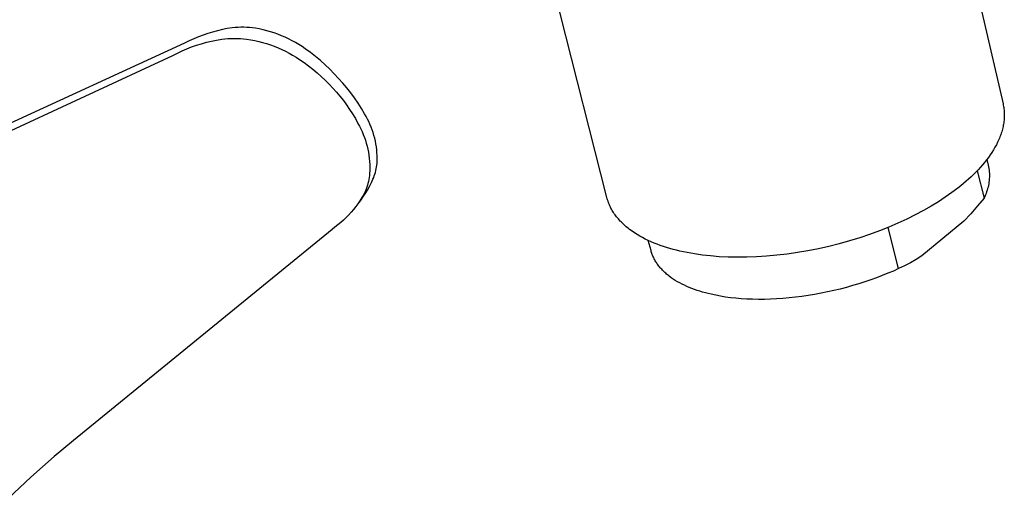
# Model space of a CAD drawing. Units: millimetres. Extents: x -242 to 178, y -354 to 428.
# Drawn here: x -146 to -51, y -244 to -197 of the extents above; entities that cross this region are included whole.
import ezdxf

# ---------------------------------------------------------------- set-up
doc = ezdxf.new("R2010")
doc.units = ezdxf.units.MM
doc.header["$MEASUREMENT"] = 0
doc.layers.add('Default', color=7, linetype='Continuous', true_color=0x000000)

msp = doc.modelspace()

# ---------------------------------------------------------------- linework, layer by layer
at = {"layer": 'Default', "color": 7, "true_color": 0xffffff}
for p, q in [((-54.849, -187.124), (-50.641, -205.269)), ((-89.066, -214.349), (-93.624, -196.366)), ((-128.245, -198.595), (-128.702, -198.765)), ((-127.783, -198.44), (-128.245, -198.595)), ((-127.317, -198.299), (-127.783, -198.44)), ((-126.846, -198.174), (-127.317, -198.299)), ((-126.371, -198.065), (-126.846, -198.174)), ((-125.893, -197.97), (-126.371, -198.065)), ((-125.412, -197.891), (-125.893, -197.97)), ((-125.132, -197.865), (-125.412, -197.891)), ((-124.852, -197.847), (-125.132, -197.865)), ((-124.571, -197.838), (-124.852, -197.847)), ((-124.29, -197.839), (-124.571, -197.838)), ((-124.009, -197.849), (-124.29, -197.839)), ((-123.728, -197.868), (-124.009, -197.849)), ((-123.449, -197.896), (-123.728, -197.868)), ((-123.17, -197.933), (-123.449, -197.896)), ((-122.799, -198), (-123.17, -197.933)), ((-122.431, -198.08), (-122.799, -198)), ((-122.065, -198.171), (-122.431, -198.08)), ((-121.702, -198.274), (-122.065, -198.171)), ((-121.344, -198.389), (-121.702, -198.274)), ((-120.989, -198.515), (-121.344, -198.389)), ((-120.638, -198.654), (-120.989, -198.515)), ((-120.292, -198.803), (-120.638, -198.654)), ((-130.035, -199.363), (-160.985, -213.581)), ((-129.597, -199.149), (-130.035, -199.363)), ((-129.152, -198.95), (-129.597, -199.149)), ((-129.354, -199.747), (-128.879, -199.581)), ((-128.702, -198.765), (-129.152, -198.95)), ((-128.879, -199.581), (-128.399, -199.431)), ((-128.399, -199.431), (-127.914, -199.296)), ((-127.914, -199.296), (-127.426, -199.177)), ((-127.426, -199.177), (-126.933, -199.074)), ((-126.933, -199.074), (-126.438, -198.987)), ((-126.438, -198.987), (-126.137, -198.955)), ((-126.137, -198.955), (-125.834, -198.932)), ((-125.834, -198.932), (-125.531, -198.919)), ((-125.531, -198.919), (-125.228, -198.914)), ((-125.228, -198.914), (-124.925, -198.92)), ((-124.925, -198.92), (-124.622, -198.934)), ((-124.622, -198.934), (-124.32, -198.958)), ((-124.32, -198.958), (-124.019, -198.991)), ((-124.019, -198.991), (-123.627, -199.052)), ((-123.627, -199.052), (-123.238, -199.125)), ((-123.238, -199.125), (-122.852, -199.211)), ((-122.852, -199.211), (-122.468, -199.31)), ((-122.468, -199.31), (-122.088, -199.421)), ((-122.088, -199.421), (-121.712, -199.544)), ((-121.712, -199.544), (-121.34, -199.68)), ((-119.951, -198.964), (-120.292, -198.803)), ((-119.616, -199.136), (-119.951, -198.964)), ((-119.286, -199.319), (-119.616, -199.136)), ((-118.963, -199.512), (-119.286, -199.319)), ((-118.646, -199.716), (-118.963, -199.512)), ((-162.038, -214.879), (-131.191, -200.564)), ((-131.191, -200.564), (-130.742, -200.337)), ((-130.742, -200.337), (-130.286, -200.125)), ((-130.286, -200.125), (-129.823, -199.929)), ((-129.823, -199.929), (-129.354, -199.747)), ((-121.34, -199.68), (-120.972, -199.828)), ((-120.972, -199.828), (-120.61, -199.987)), ((-120.61, -199.987), (-120.253, -200.159)), ((-120.253, -200.159), (-119.902, -200.342)), ((-119.902, -200.342), (-119.557, -200.536)), ((-119.557, -200.536), (-119.218, -200.742)), ((-118.336, -199.93), (-118.646, -199.716)), ((-117.835, -200.292), (-118.336, -199.93)), ((-117.346, -200.671), (-117.835, -200.292)), ((-119.218, -200.742), (-118.886, -200.958)), ((-118.886, -200.958), (-118.445, -201.259)), ((-118.445, -201.259), (-118.014, -201.575)), ((-116.869, -201.066), (-117.346, -200.671)), ((-116.407, -201.477), (-116.869, -201.066)), ((-115.958, -201.902), (-116.407, -201.477)), ((-118.014, -201.575), (-117.593, -201.903)), ((-117.593, -201.903), (-117.182, -202.245)), ((-117.182, -202.245), (-116.783, -202.6)), ((-115.524, -202.343), (-115.958, -201.902)), ((-115.105, -202.798), (-115.524, -202.343)), ((-116.783, -202.6), (-116.394, -202.967)), ((-116.394, -202.967), (-116.018, -203.346)), ((-116.018, -203.346), (-115.654, -203.737)), ((-114.694, -203.25), (-115.105, -202.798)), ((-114.298, -203.716), (-114.694, -203.25)), ((-115.654, -203.737), (-115.302, -204.128)), ((-115.302, -204.128), (-114.963, -204.53)), ((-113.919, -204.195), (-114.298, -203.716)), ((-113.557, -204.686), (-113.919, -204.195)), ((-114.963, -204.53), (-114.637, -204.943)), ((-114.637, -204.943), (-114.325, -205.367)), ((-113.212, -205.19), (-113.557, -204.686)), ((-112.885, -205.706), (-113.212, -205.19)), ((-50.641, -205.269), (-50.616, -205.386)), ((-114.325, -205.367), (-114.027, -205.8)), ((-114.027, -205.8), (-113.743, -206.243)), ((-113.743, -206.243), (-113.474, -206.695)), ((-112.575, -206.233), (-112.885, -205.706)), ((-112.432, -206.479), (-112.575, -206.233)), ((-50.616, -205.386), (-50.593, -205.504)), ((-50.593, -205.504), (-50.573, -205.623)), ((-50.573, -205.623), (-50.557, -205.743)), ((-50.557, -205.743), (-50.543, -205.863)), ((-50.543, -205.863), (-50.533, -205.983)), ((-50.533, -205.983), (-50.525, -206.105)), ((-50.525, -206.105), (-50.521, -206.226)), ((-50.521, -206.226), (-50.519, -206.348)), ((-113.474, -206.695), (-113.219, -207.156)), ((-113.219, -207.156), (-113.077, -207.418)), ((-112.297, -206.73), (-112.432, -206.479)), ((-112.171, -206.985), (-112.297, -206.73)), ((-112.053, -207.245), (-112.171, -206.985)), ((-111.944, -207.508), (-112.053, -207.245)), ((-50.593, -207.215), (-50.616, -207.34)), ((-50.574, -207.09), (-50.593, -207.215)), ((-50.557, -206.965), (-50.574, -207.09)), ((-50.544, -206.841), (-50.557, -206.965)), ((-50.533, -206.718), (-50.544, -206.841)), ((-50.526, -206.594), (-50.533, -206.718)), ((-50.521, -206.471), (-50.526, -206.594)), ((-50.519, -206.348), (-50.521, -206.471)), ((-113.077, -207.418), (-112.943, -207.685)), ((-112.943, -207.685), (-112.819, -207.956)), ((-112.819, -207.956), (-112.704, -208.231)), ((-111.844, -207.775), (-111.944, -207.508)), ((-111.753, -208.045), (-111.844, -207.775)), ((-111.671, -208.318), (-111.753, -208.045)), ((-50.854, -208.219), (-50.899, -208.344)), ((-50.811, -208.093), (-50.854, -208.219)), ((-50.772, -207.967), (-50.811, -208.093)), ((-50.735, -207.841), (-50.772, -207.967)), ((-50.701, -207.716), (-50.735, -207.841)), ((-50.669, -207.59), (-50.701, -207.716)), ((-50.641, -207.465), (-50.669, -207.59)), ((-50.616, -207.34), (-50.641, -207.465)), ((-112.704, -208.231), (-112.598, -208.51)), ((-112.598, -208.51), (-112.501, -208.793)), ((-112.501, -208.793), (-112.415, -209.078)), ((-112.415, -209.078), (-112.337, -209.367)), ((-111.598, -208.593), (-111.671, -208.318)), ((-111.535, -208.871), (-111.598, -208.593)), ((-111.481, -209.151), (-111.535, -208.871)), ((-111.436, -209.432), (-111.481, -209.151)), ((-51.166, -208.973), (-51.292, -209.223)), ((-51.108, -208.847), (-51.166, -208.973)), ((-51.052, -208.722), (-51.108, -208.847)), ((-50.998, -208.596), (-51.052, -208.722)), ((-50.947, -208.47), (-50.998, -208.596)), ((-50.899, -208.344), (-50.947, -208.47)), ((-112.337, -209.367), (-112.27, -209.657)), ((-112.27, -209.657), (-112.213, -209.95)), ((-112.213, -209.95), (-112.165, -210.245)), ((-111.401, -209.715), (-111.436, -209.432)), ((-111.375, -209.999), (-111.401, -209.715)), ((-111.358, -210.283), (-111.375, -209.999)), ((-51.728, -209.968), (-51.893, -210.214)), ((-51.573, -209.721), (-51.728, -209.968)), ((-51.428, -209.473), (-51.573, -209.721)), ((-51.292, -209.223), (-51.428, -209.473)), ((-112.165, -210.245), (-112.127, -210.541)), ((-112.127, -210.541), (-112.1, -210.838)), ((-112.1, -210.838), (-112.082, -211.136)), ((-111.388, -211.206), (-111.368, -211.03)), ((-111.368, -211.03), (-111.354, -210.853)), ((-111.352, -210.568), (-111.358, -210.283)), ((-111.354, -210.853), (-111.352, -210.568)), ((-52.439, -210.94), (-52.638, -211.178)), ((-52.249, -210.7), (-52.439, -210.94)), ((-52.066, -210.458), (-52.249, -210.7)), ((-52.218, -210.661), (-52.079, -211.219)), ((-51.893, -210.214), (-52.066, -210.458)), ((-112.09, -212.03), (-112.111, -212.221)), ((-112.077, -211.732), (-112.09, -212.03)), ((-112.082, -211.136), (-112.075, -211.434)), ((-112.075, -211.434), (-112.077, -211.732)), ((-111.578, -212.071), (-111.528, -211.901)), ((-111.528, -211.901), (-111.484, -211.729)), ((-111.484, -211.729), (-111.446, -211.556)), ((-111.446, -211.556), (-111.414, -211.381)), ((-111.414, -211.381), (-111.388, -211.206)), ((-53.28, -211.877), (-53.507, -212.104)), ((-53.059, -211.646), (-53.28, -211.877)), ((-53.154, -211.747), (-52.488, -214.392)), ((-52.845, -211.413), (-53.059, -211.646)), ((-52.638, -211.178), (-52.845, -211.413)), ((-52.079, -211.219), (-52.046, -211.379)), ((-52.046, -211.379), (-52.019, -211.54)), ((-52.019, -211.54), (-51.998, -211.701)), ((-51.998, -211.701), (-51.982, -211.864)), ((-51.982, -211.864), (-51.972, -212.027)), ((-51.972, -212.027), (-51.967, -212.19)), ((-112.256, -212.972), (-112.308, -213.156)), ((-112.211, -212.786), (-112.256, -212.972)), ((-112.171, -212.599), (-112.211, -212.786)), ((-112.138, -212.41), (-112.171, -212.599)), ((-112.111, -212.221), (-112.138, -212.41)), ((-112.109, -213.263), (-111.918, -212.899)), ((-111.918, -212.899), (-111.836, -212.731)), ((-111.836, -212.731), (-111.763, -212.569)), ((-111.763, -212.569), (-111.696, -212.405)), ((-111.696, -212.405), (-111.634, -212.239)), ((-111.634, -212.239), (-111.578, -212.071)), ((-54.479, -212.984), (-54.747, -213.205)), ((-54.228, -212.769), (-54.479, -212.984)), ((-53.982, -212.55), (-54.228, -212.769)), ((-53.741, -212.329), (-53.982, -212.55)), ((-53.507, -212.104), (-53.741, -212.329)), ((-52.006, -212.841), (-52.03, -213.003)), ((-51.988, -212.679), (-52.006, -212.841)), ((-51.975, -212.516), (-51.988, -212.679)), ((-51.969, -212.353), (-51.975, -212.516)), ((-51.967, -212.19), (-51.969, -212.353)), ((-112.574, -213.874), (-112.655, -214.047)), ((-112.499, -213.698), (-112.574, -213.874)), ((-112.523, -213.972), (-112.311, -213.62)), ((-112.429, -213.519), (-112.499, -213.698)), ((-112.366, -213.339), (-112.429, -213.519)), ((-112.308, -213.156), (-112.366, -213.339)), ((-112.311, -213.62), (-112.109, -213.263)), ((-55.612, -213.87), (-56.241, -214.312)), ((-55.025, -213.427), (-55.612, -213.87)), ((-54.747, -213.205), (-55.025, -213.427)), ((-52.288, -213.946), (-52.349, -214.097)), ((-52.231, -213.793), (-52.288, -213.946)), ((-52.18, -213.638), (-52.231, -213.793)), ((-52.134, -213.481), (-52.18, -213.638)), ((-52.094, -213.323), (-52.134, -213.481)), ((-52.059, -213.163), (-52.094, -213.323)), ((-52.03, -213.003), (-52.059, -213.163)), ((-113.028, -214.651), (-113.23, -214.944)), ((-113.221, -214.988), (-112.978, -214.656)), ((-112.837, -214.353), (-113.028, -214.651)), ((-112.978, -214.656), (-112.746, -214.317)), ((-112.655, -214.047), (-112.837, -214.353)), ((-112.746, -214.317), (-112.523, -213.972)), ((-89.034, -214.466), (-89.066, -214.349)), ((-89, -214.583), (-89.034, -214.466)), ((-88.962, -214.698), (-89, -214.583)), ((-88.922, -214.813), (-88.962, -214.698)), ((-88.878, -214.927), (-88.922, -214.813)), ((-56.91, -214.751), (-57.62, -215.185)), ((-56.241, -214.312), (-56.91, -214.751)), ((-52.488, -214.392), (-53.119, -215.162)), ((-52.416, -214.246), (-52.488, -214.392)), ((-52.349, -214.097), (-52.416, -214.246)), ((-113.891, -215.778), (-114.13, -216.041)), ((-113.662, -215.507), (-113.891, -215.778)), ((-113.441, -215.229), (-113.662, -215.507)), ((-113.23, -214.944), (-113.441, -215.229)), ((-88.832, -215.041), (-88.878, -214.927)), ((-88.782, -215.153), (-88.832, -215.041)), ((-88.73, -215.264), (-88.782, -215.153)), ((-88.674, -215.375), (-88.73, -215.264)), ((-88.616, -215.484), (-88.674, -215.375)), ((-88.554, -215.593), (-88.616, -215.484)), ((-88.49, -215.7), (-88.554, -215.593)), ((-88.423, -215.807), (-88.49, -215.7)), ((-88.353, -215.912), (-88.423, -215.807)), ((-58.368, -215.612), (-59.155, -216.03)), ((-57.62, -215.185), (-58.368, -215.612)), ((-53.119, -215.162), (-53.773, -215.912)), ((-114.898, -216.778), (-115.17, -217.007)), ((-114.634, -216.541), (-114.898, -216.778)), ((-114.378, -216.295), (-114.634, -216.541)), ((-114.13, -216.041), (-114.378, -216.295)), ((-88.28, -216.017), (-88.353, -215.912)), ((-88.204, -216.12), (-88.28, -216.017)), ((-88.125, -216.222), (-88.204, -216.12)), ((-88.044, -216.323), (-88.125, -216.222)), ((-87.96, -216.423), (-88.044, -216.323)), ((-87.873, -216.522), (-87.96, -216.423)), ((-87.784, -216.62), (-87.873, -216.522)), ((-87.692, -216.716), (-87.784, -216.62)), ((-87.597, -216.811), (-87.692, -216.716)), ((-87.5, -216.905), (-87.597, -216.811)), ((-59.978, -216.438), (-60.835, -216.832)), ((-59.155, -216.03), (-59.978, -216.438)), ((-54.449, -216.641), (-58.519, -220.011)), ((-53.773, -215.912), (-54.449, -216.641)), ((-115.736, -217.435), (-140.802, -237.903)), ((-115.449, -217.226), (-115.736, -217.435)), ((-115.17, -217.007), (-115.449, -217.226)), ((-87.4, -216.997), (-87.5, -216.905)), ((-87.298, -217.089), (-87.4, -216.997)), ((-87.193, -217.179), (-87.298, -217.089)), ((-87.086, -217.267), (-87.193, -217.179)), ((-86.977, -217.355), (-87.086, -217.267)), ((-86.865, -217.441), (-86.977, -217.355)), ((-86.634, -217.609), (-86.865, -217.441)), ((-86.395, -217.772), (-86.634, -217.609)), ((-86.147, -217.929), (-86.395, -217.772)), ((-62.641, -217.575), (-63.584, -217.92)), ((-61.723, -217.212), (-62.641, -217.575)), ((-60.768, -221.241), (-61.795, -217.242)), ((-60.835, -216.832), (-61.723, -217.212)), ((-85.891, -218.08), (-86.147, -217.929)), ((-85.628, -218.226), (-85.891, -218.08)), ((-85.356, -218.367), (-85.628, -218.226)), ((-85.078, -218.502), (-85.356, -218.367)), ((-84.793, -218.631), (-85.078, -218.502)), ((-84.792, -219.486), (-85.054, -218.513)), ((-84.502, -218.754), (-84.793, -218.631)), ((-65.533, -218.546), (-66.532, -218.825)), ((-64.549, -218.244), (-65.533, -218.546)), ((-63.584, -217.92), (-64.549, -218.244)), ((-84.766, -219.579), (-84.792, -219.486)), ((-84.738, -219.671), (-84.766, -219.579)), ((-84.707, -219.763), (-84.738, -219.671)), ((-84.205, -218.871), (-84.502, -218.754)), ((-83.902, -218.983), (-84.205, -218.871)), ((-83.594, -219.09), (-83.902, -218.983)), ((-83.282, -219.19), (-83.594, -219.09)), ((-82.965, -219.286), (-83.282, -219.19)), ((-82.644, -219.375), (-82.965, -219.286)), ((-82.319, -219.459), (-82.644, -219.375)), ((-81.991, -219.538), (-82.319, -219.459)), ((-81.299, -219.685), (-81.991, -219.538)), ((-80.57, -219.814), (-81.299, -219.685)), ((-70.589, -219.681), (-71.598, -219.827)), ((-69.573, -219.507), (-70.589, -219.681)), ((-68.556, -219.306), (-69.573, -219.507)), ((-67.541, -219.079), (-68.556, -219.306)), ((-66.532, -218.825), (-67.541, -219.079)), ((-84.674, -219.854), (-84.707, -219.763)), ((-84.638, -219.945), (-84.674, -219.854)), ((-84.6, -220.035), (-84.638, -219.945)), ((-84.56, -220.125), (-84.6, -220.035)), ((-84.518, -220.214), (-84.56, -220.125)), ((-84.473, -220.302), (-84.518, -220.214)), ((-84.426, -220.39), (-84.473, -220.302)), ((-84.376, -220.477), (-84.426, -220.39)), ((-84.325, -220.563), (-84.376, -220.477)), ((-84.271, -220.649), (-84.325, -220.563)), ((-79.806, -219.923), (-80.57, -219.814)), ((-79.006, -220.012), (-79.806, -219.923)), ((-78.173, -220.078), (-79.006, -220.012)), ((-77.309, -220.12), (-78.173, -220.078)), ((-76.415, -220.138), (-77.309, -220.12)), ((-75.494, -220.13), (-76.415, -220.138)), ((-74.548, -220.096), (-75.494, -220.13)), ((-73.581, -220.034), (-74.548, -220.096)), ((-72.597, -219.944), (-73.581, -220.034)), ((-71.598, -219.827), (-72.597, -219.944)), ((-59.067, -220.345), (-59.624, -220.661)), ((-58.519, -220.011), (-59.067, -220.345)), ((-84.215, -220.733), (-84.271, -220.649)), ((-84.156, -220.817), (-84.215, -220.733)), ((-84.095, -220.901), (-84.156, -220.817)), ((-84.032, -220.983), (-84.095, -220.901)), ((-83.967, -221.065), (-84.032, -220.983)), ((-83.9, -221.146), (-83.967, -221.065)), ((-83.83, -221.226), (-83.9, -221.146)), ((-83.758, -221.305), (-83.83, -221.226)), ((-83.684, -221.383), (-83.758, -221.305)), ((-83.608, -221.461), (-83.684, -221.383)), ((-83.53, -221.537), (-83.608, -221.461)), ((-83.45, -221.613), (-83.53, -221.537)), ((-61.283, -221.47), (-61.811, -221.693)), ((-60.768, -221.241), (-61.283, -221.47)), ((-60.192, -220.96), (-60.768, -221.241)), ((-59.624, -220.661), (-60.192, -220.96)), ((-83.367, -221.687), (-83.45, -221.613)), ((-83.283, -221.761), (-83.367, -221.687)), ((-83.196, -221.833), (-83.283, -221.761)), ((-83.108, -221.905), (-83.196, -221.833)), ((-83.017, -221.976), (-83.108, -221.905)), ((-82.83, -222.114), (-83.017, -221.976)), ((-82.635, -222.248), (-82.83, -222.114)), ((-82.433, -222.378), (-82.635, -222.248)), ((-82.224, -222.504), (-82.433, -222.378)), ((-82.007, -222.626), (-82.224, -222.504)), ((-64.05, -222.52), (-64.636, -222.707)), ((-63.473, -222.324), (-64.05, -222.52)), ((-62.907, -222.121), (-63.473, -222.324)), ((-62.353, -221.91), (-62.907, -222.121)), ((-61.811, -221.693), (-62.353, -221.91)), ((-81.784, -222.743), (-82.007, -222.626)), ((-81.555, -222.855), (-81.784, -222.743)), ((-81.319, -222.963), (-81.555, -222.855)), ((-81.077, -223.067), (-81.319, -222.963)), ((-80.83, -223.166), (-81.077, -223.067)), ((-80.577, -223.26), (-80.83, -223.166)), ((-80.319, -223.35), (-80.577, -223.26)), ((-80.056, -223.435), (-80.319, -223.35)), ((-79.788, -223.515), (-80.056, -223.435)), ((-67.677, -223.499), (-68.299, -223.626)), ((-67.059, -223.362), (-67.677, -223.499)), ((-66.444, -223.213), (-67.059, -223.362)), ((-65.835, -223.054), (-66.444, -223.213)), ((-65.232, -222.885), (-65.835, -223.054)), ((-64.636, -222.707), (-65.232, -222.885)), ((-79.517, -223.591), (-79.788, -223.515)), ((-79.241, -223.662), (-79.517, -223.591)), ((-78.962, -223.729), (-79.241, -223.662)), ((-78.514, -223.825), (-78.962, -223.729)), ((-78.05, -223.912), (-78.514, -223.825)), ((-77.569, -223.989), (-78.05, -223.912)), ((-77.072, -224.055), (-77.569, -223.989)), ((-76.56, -224.111), (-77.072, -224.055)), ((-76.034, -224.155), (-76.56, -224.111)), ((-75.493, -224.188), (-76.034, -224.155)), ((-74.939, -224.21), (-75.493, -224.188)), ((-74.374, -224.219), (-74.939, -224.21)), ((-73.797, -224.216), (-74.374, -224.219)), ((-73.21, -224.2), (-73.797, -224.216)), ((-72.614, -224.172), (-73.21, -224.2)), ((-72.011, -224.132), (-72.614, -224.172)), ((-71.401, -224.079), (-72.011, -224.132)), ((-70.786, -224.013), (-71.401, -224.079)), ((-70.166, -223.934), (-70.786, -224.013)), ((-69.545, -223.843), (-70.166, -223.934)), ((-68.922, -223.741), (-69.545, -223.843)), ((-68.299, -223.626), (-68.922, -223.741)), ((-140.802, -237.903), (-142.685, -239.461)), ((-142.685, -239.461), (-144.94, -241.449)), ((-144.94, -241.449), (-147.131, -243.505))]:
    msp.add_line(p, q, dxfattribs=at)

doc.saveas('drawing.dxf')
